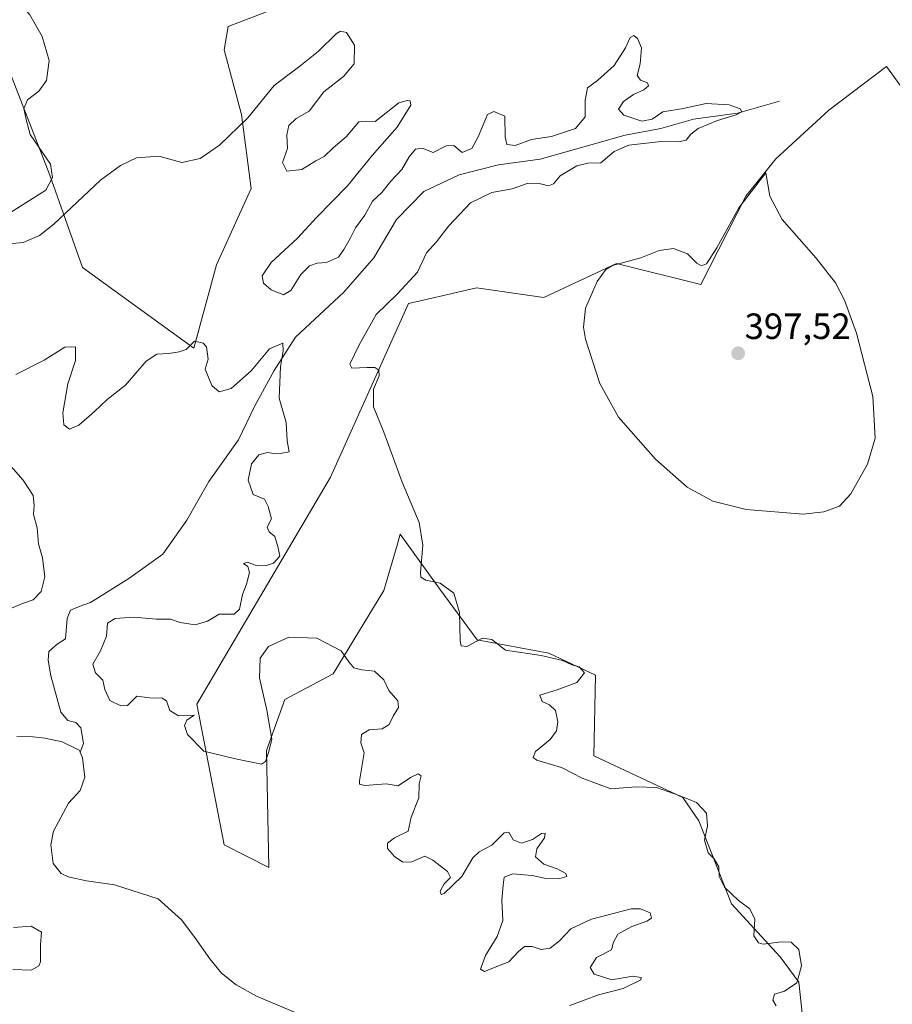
# Model space of a CAD drawing. Units: metres. Extents: x 577026 to 580480, y 4703412 to 4705764.
# Drawn here: x 577758 to 577997, y 4704242 to 4704513 of the extents above; entities that cross this region are included whole.
import ezdxf
from ezdxf.enums import TextEntityAlignment as Align

# ---------------------------------------------------------------- set-up
doc = ezdxf.new("R2010")
doc.units = ezdxf.units.M
doc.header["$MEASUREMENT"] = 0
for name, color, linetype, lineweight in [('Carátula', 7, 'Continuous', 5), ('Corriente natural lineal', 142, 'Continuous', 13), ('Cultivos herbáceos CxS', 92, 'Continuous', 0), ('Curva de nivel normal', 36, 'Continuous', 0), ('Punto de cota en terreno', 7, 'Continuous', 0), ('Rótulo de punto de cota en terreno', 19, 'Continuous', 0), ('Suelo desnudo', 252, 'Continuous', 0), ('Suelo desnudo CxS', 43, 'Continuous', 0)]:
    doc.layers.add(name, color=color, linetype=linetype, lineweight=lineweight)
doc.styles.add('Arial', font='txt', dxfattribs={"height": 0.2})

# ---------------------------------------------------------------- blocks, each defined once
blk = doc.blocks.new('*U156')
at = {"layer": 'Suelo desnudo CxS', "color": 43, "linetype": 'Continuous', "lineweight": 0}
for points in [[(577751.63, 4704506.48, 389.01), (577765.94, 4704469.92, 389.96), (577774.89, 4704444.55, 387.04), (577805.44, 4704422.43, 384.77), (577811.73, 4704445.31, 386.81), (577821.21, 4704466.29, 387.65), (577818.61, 4704486.6, 390.31), (577813.84, 4704504.37, 392.41), (577814.9, 4704510.7, 393.2), (577828.6, 4704515.97, 393.93)], [(578002.76, 4704490.04, 394.32), (577995.73, 4704499.72, 394.35), (577979.94, 4704487.75, 394.23), (577965.37, 4704474.37, 394.43), (577957.14, 4704464.18, 394.44), (577944.71, 4704439.87, 396.04), (577921.61, 4704445.66, 394.85), (577901.61, 4704436.36, 394.12), (577883.14, 4704439, 393.06), (577874.04, 4704436.89, 392.56), (577864.48, 4704434.68, 391.45), (577843, 4704386.99, 387.62), (577806.32, 4704324.64, 385.49), (577806.32, 4704324.64, 385.49), (577813.79, 4704286.02, 384.17), (577826.11, 4704279.86, 381.76), (577825.41, 4704312, 384.78), (577830.45, 4704325.99, 384.29), (577843.77, 4704333.01, 384.4), (577857.69, 4704355.92, 386.78), (577861.29, 4704368.35, 388.32), (577862.17, 4704371.39, 388.6), (577873.08, 4704356.25, 389.09), (577883.28, 4704342.34, 389.78), (577903, 4704338.66, 389.98), (577915.83, 4704332.66, 390.64), (577915.31, 4704310.5, 391.23), (577939.77, 4704299.03, 389.6), (577944.23, 4704292.69, 388.86), (577953.18, 4704269.86, 388.54), (577966.56, 4704255.3, 388.56), (577971.65, 4704248.33, 389.46), (577973.88, 4704227.93, 390.92)]]:
    blk.add_polyline3d(points, dxfattribs=at)
blk = doc.blocks.new('*U157')
at = {"layer": 'Cultivos herbáceos CxS', "color": 92, "linetype": 'Continuous', "lineweight": 0}
blk.add_polyline3d([(577828.6, 4704515.97, 393.93), (577814.9, 4704510.7, 393.2), (577813.84, 4704504.37, 392.41), (577818.61, 4704486.6, 390.31), (577821.21, 4704466.29, 387.65), (577811.73, 4704445.31, 386.81), (577805.44, 4704422.43, 384.77), (577774.89, 4704444.55, 387.04), (577765.94, 4704469.92, 389.96), (577751.63, 4704506.48, 389.01)], dxfattribs=at)
blk = doc.blocks.new('*U177')
at = {"layer": 'Curva de nivel normal', "color": 36, "linetype": 'Continuous', "lineweight": 0}
for points in [[(577965.39, 4704241.81, 390), (577964.5, 4704243.39, 390), (577965.02, 4704245.03, 390), (577967.72, 4704245.88, 390), (577971.1, 4704248.14, 390), (577972.41, 4704252.79, 390), (577971.64, 4704257.35, 390), (577969.58, 4704259.29, 390), (577966.9, 4704259.39, 390), (577961.88, 4704258.74, 390), (577960.57, 4704259.11, 390), (577959.26, 4704261.08, 390), (577959.59, 4704265.63, 390), (577958.24, 4704268.44, 390), (577955.06, 4704270.73, 390), (577951.26, 4704274.42, 390), (577949.76, 4704277.36, 390), (577949.7, 4704280.04, 390), (577948.39, 4704282.19, 390), (577946.78, 4704283.84, 390), (577945.79, 4704287.32, 390), (577946.59, 4704291.23, 390), (577946.3, 4704294.74, 390), (577943.58, 4704297.64, 390), (577938.77, 4704299.6, 390), (577932.61, 4704301.83, 390), (577926.98, 4704301.97, 390), (577920.05, 4704301.44, 390), (577912.16, 4704304.32, 390), (577906.48, 4704307.26, 390), (577899.68, 4704309.34, 390), (577898.71, 4704310, 390), (577899.35, 4704311.65, 390), (577903.33, 4704314.99, 390), (577905.13, 4704317.38, 390), (577905.46, 4704319.87, 390), (577904.84, 4704322.93, 390), (577903.2, 4704324.52, 390), (577901.14, 4704325.41, 390), (577900.55, 4704327.14, 390), (577905.27, 4704328.6, 390), (577910.65, 4704330.66, 390), (577912.77, 4704333.3, 390), (577911.32, 4704334.92, 390), (577909.29, 4704335.51, 390), (577906.76, 4704336.63, 390), (577900.85, 4704338.03, 390), (577891.09, 4704339.5, 390), (577887.31, 4704342.42, 390), (577884.8, 4704342.78, 390), (577880.46, 4704340.5, 390), (577878.95, 4704340.71, 390), (577878.67, 4704342.03, 390), (577878.44, 4704349.8, 390), (577876.92, 4704355.12, 390), (577873.19, 4704357.9, 390), (577869.17, 4704358.7, 390), (577867.88, 4704359.54, 390), (577867.74, 4704360.85, 390), (577868.42, 4704368.31, 390), (577867.38, 4704374.55, 390), (577862.72, 4704385.59, 390), (577857.7, 4704399.38, 390), (577854.83, 4704406.33, 390), (577854.81, 4704411.15, 390), (577856.35, 4704414.83, 390), (577856.29, 4704416.39, 390), (577855.16, 4704417.1, 390), (577853.13, 4704417.08, 390), (577848.87, 4704416.89, 390), (577848.32, 4704418.07, 390), (577850.89, 4704423.32, 390), (577855.6, 4704431.64, 390), (577861.37, 4704437.28, 390), (577866.88, 4704443.26, 390), (577869.35, 4704448.64, 390), (577872.17, 4704451.64, 390), (577875.51, 4704455.98, 390), (577881.49, 4704462.33, 390), (577887.35, 4704465.16, 390), (577892.95, 4704466.17, 390), (577897.04, 4704467.62, 390), (577899.98, 4704467.68, 390), (577902.88, 4704466.97, 390), (577904.31, 4704467.56, 390), (577906.12, 4704469.71, 390), (577910.64, 4704472.52, 390), (577913.71, 4704473.2, 390), (577917.3, 4704473.33, 390), (577920.95, 4704476.43, 390), (577924.95, 4704478.18, 390), (577933.88, 4704479.16, 390), (577938.61, 4704479.06, 390), (577940.73, 4704479.56, 390), (577941.96, 4704481.17, 390), (577944.05, 4704482.74, 390), (577949.28, 4704484.92, 390), (577954.43, 4704486.44, 390), (577955.99, 4704487.3, 390), (577955.59, 4704488.13, 390), (577952.57, 4704489.26, 390), (577946.2, 4704489.56, 390), (577939.87, 4704488.22, 390), (577934.34, 4704487.31, 390), (577931.36, 4704485.31, 390), (577928.5, 4704484.79, 390), (577923.58, 4704486.43, 390), (577922.16, 4704488, 390), (577923.52, 4704490.14, 390), (577926.28, 4704492.1, 390), (577929.07, 4704493.34, 390), (577930.34, 4704494.47, 390), (577930.07, 4704495.27, 390), (577928.15, 4704495.96, 390), (577927.27, 4704497.29, 390), (577928.06, 4704500.5, 390), (577928.43, 4704504.86, 390), (577927.38, 4704507.46, 390), (577926.33, 4704508.23, 390), (577925.31, 4704507.68, 390), (577924.03, 4704504.86, 390), (577920.9, 4704500.01, 390), (577916.33, 4704495.9, 390), (577913.63, 4704493.92, 390), (577913, 4704490.52, 390), (577912.96, 4704485.89, 390), (577910.3, 4704482.73, 390), (577903.77, 4704480.52, 390), (577898.24, 4704479.74, 390), (577893.77, 4704478.06, 390), (577891.5, 4704478.34, 390), (577890.99, 4704480.47, 390), (577890.88, 4704486.12, 390), (577887.85, 4704487.4, 390), (577886.17, 4704486.59, 390), (577883.6, 4704480.46, 390), (577881.84, 4704477.28, 390), (577879.22, 4704476.11, 390), (577876.86, 4704478.08, 390), (577874.8, 4704477.99, 390), (577871.22, 4704476.11, 390), (577868.21, 4704477.37, 390), (577866.34, 4704477.08, 390), (577864.59, 4704474.97, 390), (577862.65, 4704471.48, 390), (577859.58, 4704468.28, 390), (577857.13, 4704465.15, 390), (577854.54, 4704462.79, 390), (577852.43, 4704458.92, 390), (577849.87, 4704455.44, 390), (577848.4, 4704452.54, 390), (577846.66, 4704449.54, 390), (577845.26, 4704447.36, 390), (577841.91, 4704445.93, 390), (577839.34, 4704445.74, 390), (577837.24, 4704445, 390), (577834.83, 4704442.62, 390), (577832.11, 4704438.21, 390), (577830.14, 4704437.09, 390), (577826.74, 4704438.43, 390), (577824.62, 4704440.3, 390), (577824.28, 4704442.25, 390), (577826.72, 4704445.9, 390), (577833.96, 4704452.59, 390), (577839.15, 4704458.31, 390), (577847.67, 4704466.98, 390), (577854.46, 4704475.3, 390), (577861.38, 4704483.1, 390), (577865.1, 4704489.16, 390), (577864.89, 4704490.32, 390), (577864.09, 4704490.4, 390), (577861.75, 4704489.76, 390), (577855.3, 4704484.63, 390), (577852.8, 4704484.72, 390), (577850.83, 4704484.53, 390), (577847.32, 4704480.4, 390), (577843.76, 4704477.41, 390), (577841.32, 4704475.07, 390), (577838.96, 4704473.88, 390), (577835.15, 4704471.5, 390), (577831.03, 4704471, 390), (577829.82, 4704473.42, 390), (577831.17, 4704477.28, 390), (577831.06, 4704481.02, 390), (577831.54, 4704483.59, 390), (577833.62, 4704485.44, 390), (577837.18, 4704487.47, 390), (577841.2, 4704492.82, 390), (577846.62, 4704497.04, 390), (577849.5, 4704500.5, 390), (577849.57, 4704505.63, 390), (577847.42, 4704509.06, 390), (577845.77, 4704509.46, 390), (577844.63, 4704508.78, 390), (577839.66, 4704503.86, 390), (577834.63, 4704499.81, 390), (577827.53, 4704494.57, 390), (577820.31, 4704485.67, 390), (577812.5, 4704478.13, 390), (577807.25, 4704474.5, 390), (577802.15, 4704473.36, 390), (577795.84, 4704475.12, 390), (577789.78, 4704474.67, 390), (577785.33, 4704472.56, 390), (577779.81, 4704468.59, 390), (577767.05, 4704456.5, 390), (577763.08, 4704453.38, 390), (577758.65, 4704451.42, 390), (577755.61, 4704451.16, 390)], [(577753.36, 4704458.54, 390), (577757.92, 4704461.38, 390), (577764.82, 4704465.78, 390), (577766.68, 4704469.27, 390), (577766.12, 4704472.93, 390), (577760.49, 4704481.08, 390), (577759.47, 4704485.16, 390), (577758.8, 4704488.26, 390), (577759.81, 4704490.61, 390), (577762.93, 4704493.01, 390), (577765.01, 4704495.92, 390), (577765.71, 4704501.42, 390), (577763.78, 4704507.96, 390), (577760.48, 4704513.93, 390), (577757.42, 4704517.55, 390)]]:
    blk.add_polyline3d(points, dxfattribs=at)
blk = doc.blocks.new('5PATER')
at = {"layer": 'Carátula', "linetype": 'Continuous', "lineweight": 5}
h = blk.add_hatch(color=250, dxfattribs=at)
edge = h.paths.add_edge_path()
edge.add_ellipse((0, 0.01), major_axis=(-1.33, -1.34), ratio=0.999422, start_angle=0, end_angle=360)

msp = doc.modelspace()

# ---------------------------------------------------------------- linework, layer by layer
at = {"layer": 'Corriente natural lineal', "color": 142, "linetype": 'Continuous', "lineweight": 13}
for points in [[(577966.33, 4704490.27, 391), (577954.78, 4704486.93, 390.04), (577942.73, 4704485.29, 389.55), (577933.73, 4704482.74, 389.12), (577923.95, 4704480.94, 389.05), (577900.59, 4704474.3, 387.93), (577889.21, 4704472.8, 387.72), (577878.35, 4704469.99, 387.56), (577868.62, 4704465.47, 386.89), (577861.15, 4704457.76, 386.45), (577854.93, 4704447.18, 386.3), (577846.69, 4704437.81, 386.09), (577833.42, 4704425.48, 385.35), (577827.55, 4704416.27, 384.76), (577822.2, 4704406.57, 384.47), (577817.76, 4704397.25, 384.18), (577809.59, 4704385.79, 383.75), (577803.57, 4704375.21, 383.4), (577797, 4704365.87, 382.8), (577787.63, 4704359.22, 382.28), (577777.12, 4704352.58, 381.34), (577774.28, 4704351.63, 381.29), (577771.59, 4704350.45, 381.15), (577770.7, 4704348.21, 381.22), (577770.26, 4704342.6, 381.18), (577767.94, 4704341.12, 381.05), (577765.63, 4704339.18, 380.76), (577765.44, 4704336.76, 380.69), (577766.17, 4704332.47, 380.62), (577768.99, 4704322.46, 380.79), (577770.89, 4704320.23, 380.61), (577773.04, 4704319.68, 380.6), (577774.49, 4704318.22, 380.54), (577775.18, 4704313.85, 380.45), (577774.22, 4704311.54, 380.42)], [(577756.84, 4704315.76, 380.49), (577761.34, 4704315.71, 380.52), (577764.54, 4704315.35, 380.53), (577769.36, 4704314.31, 380.45), (577773.98, 4704312.09, 380.42), (577774.22, 4704311.54, 380.42)], [(577774.22, 4704311.54, 380.42), (577774.94, 4704309.91, 380.42), (577775.58, 4704304.64, 380.4), (577774.23, 4704301.02, 380.48), (577771.08, 4704297.46, 380.4), (577766.98, 4704289.83, 380.34), (577766.25, 4704286.03, 380.32), (577766.89, 4704280.96, 380.29), (577769, 4704278.2, 380.32), (577770.97, 4704277.25, 380.46), (577776.02, 4704276.21, 380.47), (577783.67, 4704275.11, 380.27), (577795.65, 4704271.19, 380.26), (577802.14, 4704265.46, 380.26), (577805.8, 4704260.64, 380.24), (577809.84, 4704254.79, 380.21), (577813.04, 4704250.78, 380.2), (577817.15, 4704247.58, 380.19), (577822.73, 4704244.53, 380.16), (577833.81, 4704239.81, 380.15)]]:
    msp.add_polyline3d(points, dxfattribs=at)
at = {"layer": 'Cultivos herbáceos CxS', "color": 92, "linetype": 'Continuous', "lineweight": 0}
for points in [[(577751.62, 4704506.48, 389.01), (577765.94, 4704469.92, 389.96), (577774.89, 4704444.55, 387.04), (577805.44, 4704422.43, 384.77), (577811.73, 4704445.31, 386.81), (577821.21, 4704466.29, 387.65), (577818.61, 4704486.6, 390.31), (577813.84, 4704504.37, 392.41), (577814.9, 4704510.7, 393.2), (577828.6, 4704515.97, 393.93)], [(577973.88, 4704227.93, 390.92), (577971.65, 4704248.33, 389.46), (577966.56, 4704255.3, 388.56), (577953.18, 4704269.86, 388.54), (577944.23, 4704292.69, 388.86), (577939.77, 4704299.03, 389.6), (577915.31, 4704310.5, 391.23), (577915.83, 4704332.66, 390.64), (577903, 4704338.66, 389.98), (577883.28, 4704342.34, 389.78), (577873.08, 4704356.25, 389.09), (577862.17, 4704371.39, 388.6), (577861.29, 4704368.35, 388.32), (577857.69, 4704355.92, 386.78), (577843.77, 4704333.01, 384.4), (577830.45, 4704325.99, 384.29), (577825.41, 4704312, 384.78), (577826.11, 4704279.86, 381.76), (577813.79, 4704286.02, 384.17), (577806.32, 4704324.64, 385.49), (577843, 4704386.99, 387.62), (577864.48, 4704434.68, 391.45), (577874.04, 4704436.89, 392.56), (577883.14, 4704439, 393.06), (577901.61, 4704436.36, 394.12), (577921.61, 4704445.66, 394.85), (577944.71, 4704439.87, 396.04), (577957.14, 4704464.18, 394.44), (577965.37, 4704474.37, 394.43), (577979.94, 4704487.75, 394.23), (577995.73, 4704499.72, 394.35), (578002.76, 4704490.04, 394.32)], [(577806.32, 4704324.64, 385.49), (577843, 4704386.99, 387.62), (577864.48, 4704434.68, 391.45), (577874.04, 4704436.89, 392.56), (577883.14, 4704439, 393.06), (577901.61, 4704436.36, 394.12), (577921.61, 4704445.66, 394.85), (577944.71, 4704439.88, 396.04), (577957.14, 4704464.18, 394.44), (577965.37, 4704474.37, 394.43), (577979.94, 4704487.75, 394.23), (577995.73, 4704499.72, 394.35), (578002.76, 4704490.04, 394.32)], [(577973.88, 4704227.93, 390.92), (577971.65, 4704248.33, 389.46), (577966.56, 4704255.3, 388.56), (577953.18, 4704269.86, 388.54), (577944.23, 4704292.69, 388.86), (577939.77, 4704299.03, 389.6), (577915.31, 4704310.5, 391.23), (577915.83, 4704332.66, 390.64), (577903, 4704338.66, 389.98), (577883.28, 4704342.35, 389.78), (577873.08, 4704356.26, 389.09), (577862.17, 4704371.39, 388.6), (577861.29, 4704368.35, 388.32), (577857.69, 4704355.92, 386.78), (577843.77, 4704333.01, 384.4), (577830.45, 4704325.99, 384.29), (577825.41, 4704312, 384.78), (577826.11, 4704279.86, 381.76), (577813.79, 4704286.02, 384.17), (577806.32, 4704324.64, 385.49)]]:
    msp.add_polyline3d(points, dxfattribs=at)
at = {"layer": 'Curva de nivel normal', "color": 36, "linetype": 'Continuous', "lineweight": 0}
for points in [[(577972.84, 4704376.84, 395), (577978.53, 4704377.47, 395), (577982.84, 4704379.08, 395), (577985.95, 4704382.39, 395), (577990.55, 4704390.53, 395), (577992.66, 4704397.73, 395), (577991.98, 4704409.19, 395), (577987.48, 4704426.56, 395), (577984.22, 4704435.58, 395), (577981.69, 4704440.39, 395), (577976.46, 4704447.15, 395), (577967.07, 4704457.74, 395), (577963.68, 4704464.14, 395), (577962.56, 4704470.58, 395), (577955.21, 4704460.97, 395), (577949.14, 4704449.98, 395), (577946.3, 4704445.57, 395), (577944.9, 4704445.02, 395), (577943.61, 4704445.78, 395), (577941.05, 4704448.29, 395), (577937.28, 4704449.78, 395), (577933.28, 4704449.26, 395), (577928.28, 4704447.18, 395), (577920.47, 4704445.1, 395), (577918.68, 4704443.99, 395), (577916.25, 4704440.69, 395), (577913.08, 4704433.44, 395), (577912.52, 4704428.15, 395), (577913.02, 4704424.85, 395), (577916.98, 4704412.68, 395), (577922.14, 4704403.5, 395), (577932.26, 4704391.96, 395), (577941.01, 4704384.22, 395), (577948.04, 4704380.45, 395), (577957.18, 4704378.09, 395), (577972.84, 4704376.84, 395)], [(577756.59, 4704415.23, 385), (577764.35, 4704419.16, 385), (577770.08, 4704422.68, 385), (577772.97, 4704422.78, 385), (577772.95, 4704419.01, 385), (577770.86, 4704412.64, 385), (577769.52, 4704404.64, 385), (577769.8, 4704401.39, 385), (577771.34, 4704400.21, 385), (577773.86, 4704401.31, 385), (577778.24, 4704405.04, 385), (577781.72, 4704408.32, 385), (577786.72, 4704412.29, 385), (577792.43, 4704418.83, 385), (577795.31, 4704420.81, 385), (577798.58, 4704420.93, 385), (577801.43, 4704421.45, 385), (577803.35, 4704422.04, 385), (577805.69, 4704424.34, 385), (577808.03, 4704423.79, 385), (577808.99, 4704422.78, 385), (577809.39, 4704419.36, 385), (577808.59, 4704416.61, 385), (577810.47, 4704412.2, 385), (577812.42, 4704410.45, 385), (577815.78, 4704411.31, 385), (577821.2, 4704416.18, 385), (577826.25, 4704422.22, 385), (577829.9, 4704423.75, 385), (577829.98, 4704421.67, 385), (577829.31, 4704417.33, 385), (577828.88, 4704408.69, 385), (577830.82, 4704402.04, 385), (577831.1, 4704396.94, 385), (577831.64, 4704393.96, 385), (577829.78, 4704393.62, 385), (577827.45, 4704393.47, 385), (577825.75, 4704393.8, 385), (577823.38, 4704393.17, 385), (577821.31, 4704390.69, 385), (577820.42, 4704386.14, 385), (577821.81, 4704382.21, 385), (577824.9, 4704381, 385), (577825.88, 4704378.98, 385), (577826.79, 4704375.6, 385), (577825.59, 4704373.23, 385), (577826.14, 4704372.03, 385), (577827.77, 4704370.75, 385), (577828.62, 4704367.64, 385), (577829.15, 4704365.29, 385), (577827.37, 4704363.43, 385), (577825.16, 4704362.62, 385), (577822.57, 4704362.79, 385), (577820.21, 4704363.7, 385), (577819.12, 4704363.32, 385), (577820.29, 4704362.48, 385), (577820.76, 4704360.85, 385), (577819.97, 4704357.64, 385), (577818.85, 4704354.78, 385), (577818.07, 4704350.8, 385), (577816.53, 4704349.37, 385), (577812.4, 4704349.36, 385), (577809.2, 4704347.49, 385), (577805.83, 4704346.45, 385), (577801.76, 4704347.06, 385), (577799.04, 4704348, 385), (577795.19, 4704348.04, 385), (577789.01, 4704348.52, 385), (577783.87, 4704348.2, 385), (577781.74, 4704346.92, 385), (577781.52, 4704343.34, 385), (577779.82, 4704339.31, 385), (577777.73, 4704335.64, 385), (577778.51, 4704333.31, 385), (577780.45, 4704331.23, 385), (577781.03, 4704328.67, 385), (577782.45, 4704325.67, 385), (577785.46, 4704324.18, 385), (577787.24, 4704324.33, 385), (577789.82, 4704326.87, 385), (577793.29, 4704326.42, 385), (577796.75, 4704326.32, 385), (577798, 4704325.55, 385), (577798.89, 4704322.92, 385), (577801.28, 4704321.46, 385), (577805.58, 4704321.68, 385), (577803.53, 4704320.28, 385), (577802.91, 4704318.8, 385), (577803.77, 4704316.38, 385), (577808.27, 4704311.73, 385), (577816.96, 4704309.66, 385), (577824.07, 4704308.2, 385), (577825.16, 4704308.92, 385), (577826.08, 4704311.68, 385), (577826.92, 4704315.11, 385), (577825.5, 4704323.03, 385), (577823.52, 4704331.88, 385), (577823.74, 4704337.28, 385), (577826, 4704340.48, 385), (577831.62, 4704343.04, 385), (577839.26, 4704342.83, 385), (577845.94, 4704339.34, 385), (577848.07, 4704336.29, 385), (577849.41, 4704334.69, 385), (577851.62, 4704334.1, 385), (577855.1, 4704333.71, 385), (577857.71, 4704331.33, 385), (577859.02, 4704328.44, 385), (577861.48, 4704325.63, 385), (577861.66, 4704323.77, 385), (577860.19, 4704321.37, 385), (577859.12, 4704319.12, 385), (577857.17, 4704317.91, 385), (577853.68, 4704317.67, 385), (577851.51, 4704316.36, 385), (577851.35, 4704314.06, 385), (577852.28, 4704311.32, 385), (577850.98, 4704303.65, 385), (577850.95, 4704302.72, 385), (577852.49, 4704302.37, 385), (577858.29, 4704302.8, 385), (577861.62, 4704302.23, 385), (577864.96, 4704304.54, 385), (577867.13, 4704305.56, 385), (577867.93, 4704305, 385), (577867.37, 4704302.76, 385), (577867.29, 4704298.93, 385), (577865.16, 4704293.65, 385), (577864.36, 4704289.77, 385), (577860.62, 4704287.96, 385), (577858.65, 4704286.51, 385), (577858.71, 4704285.06, 385), (577860.63, 4704282.82, 385), (577862.93, 4704281.29, 385), (577865.32, 4704281.35, 385), (577868.92, 4704282.95, 385), (577871.16, 4704281.86, 385), (577875.18, 4704278.7, 385), (577875.98, 4704277.12, 385), (577874.24, 4704275.32, 385), (577873.11, 4704273.32, 385), (577873.44, 4704272.38, 385), (577874.28, 4704272.65, 385), (577879.11, 4704277.32, 385), (577882.16, 4704282.45, 385), (577883.84, 4704284.17, 385), (577887.37, 4704285.94, 385), (577890.74, 4704289.36, 385), (577892, 4704289.52, 385), (577893.23, 4704287.41, 385), (577895.46, 4704286.49, 385), (577898.48, 4704287.51, 385), (577900.97, 4704289.21, 385), (577902.02, 4704289.23, 385), (577901.83, 4704287.95, 385), (577899.73, 4704285, 385), (577899.33, 4704282.79, 385), (577901.58, 4704280.76, 385), (577905.24, 4704279.48, 385), (577907.62, 4704278.18, 385), (577907.9, 4704277.33, 385), (577905.98, 4704276.77, 385), (577901.83, 4704276.87, 385), (577898.45, 4704277.61, 385), (577893.12, 4704278.05, 385), (577890.69, 4704277.16, 385), (577890.42, 4704274.99, 385), (577890.09, 4704270.9, 385), (577890.36, 4704265.31, 385), (577888.84, 4704260.9, 385), (577885.64, 4704255.65, 385), (577884.26, 4704251.9, 385), (577885.31, 4704251.24, 385), (577888.75, 4704252.66, 385), (577892, 4704253.93, 385), (577894.63, 4704256.8, 385), (577896.33, 4704258.1, 385), (577898.4, 4704258.11, 385), (577900.88, 4704257.28, 385), (577903.32, 4704257.71, 385), (577905.95, 4704259.68, 385), (577909.05, 4704262.99, 385), (577914.68, 4704265.69, 385), (577925.61, 4704268.47, 385), (577928.18, 4704268.49, 385), (577930.79, 4704267.42, 385), (577931.22, 4704265.92, 385), (577929.94, 4704265.12, 385), (577925.8, 4704263.64, 385), (577921.9, 4704261.52, 385), (577920.79, 4704259.33, 385), (577920.16, 4704257.22, 385), (577916.06, 4704255.08, 385), (577914.31, 4704252.35, 385), (577915.48, 4704250.52, 385), (577920.26, 4704248.96, 385), (577926.05, 4704249.98, 385), (577928.31, 4704249.64, 385), (577928.28, 4704249.02, 385), (577923.39, 4704246.58, 385), (577916.61, 4704244.87, 385), (577908.72, 4704241.93, 385)], [(577753.47, 4704350.25, 385), (577758.4, 4704352.36, 385), (577761.31, 4704353.35, 385), (577763.56, 4704355.59, 385), (577764.52, 4704359.64, 385), (577763.95, 4704364.83, 385), (577762.78, 4704368.72, 385), (577762.49, 4704373.11, 385), (577761.41, 4704376.75, 385), (577761.62, 4704379.33, 385), (577761.36, 4704381.97, 385), (577758.58, 4704386.17, 385), (577752.61, 4704392.91, 385)], [(577755.78, 4704251.8, 385), (577760.78, 4704251.64, 385), (577762.89, 4704252.82, 385), (577763.36, 4704253.91, 385), (577763.34, 4704258.58, 385), (577763.61, 4704262.12, 385), (577760.8, 4704263.71, 385), (577755.96, 4704263.39, 385)]]:
    msp.add_polyline3d(points, dxfattribs=at)
at = {"layer": 'Suelo desnudo', "color": 252, "linetype": 'Continuous', "lineweight": 0}
for points in [[(577751.62, 4704506.48, 389.01), (577765.94, 4704469.92, 389.96), (577774.89, 4704444.55, 387.04), (577805.44, 4704422.43, 384.77), (577811.73, 4704445.31, 386.81), (577821.21, 4704466.29, 387.65), (577818.61, 4704486.6, 390.31), (577813.84, 4704504.37, 392.41), (577814.9, 4704510.7, 393.2), (577828.6, 4704515.97, 393.93)], [(577806.32, 4704324.64, 385.49), (577843, 4704386.99, 387.62), (577864.48, 4704434.68, 391.45), (577874.04, 4704436.89, 392.56), (577883.14, 4704439, 393.06), (577901.61, 4704436.36, 394.12), (577921.61, 4704445.66, 394.85), (577944.71, 4704439.88, 396.04), (577957.14, 4704464.18, 394.44), (577965.37, 4704474.37, 394.43), (577979.94, 4704487.75, 394.23), (577995.73, 4704499.72, 394.35), (578002.76, 4704490.04, 394.32)], [(577973.88, 4704227.93, 390.92), (577971.65, 4704248.33, 389.46), (577966.56, 4704255.3, 388.56), (577953.18, 4704269.86, 388.54), (577944.23, 4704292.69, 388.86), (577939.77, 4704299.03, 389.6), (577915.31, 4704310.5, 391.23), (577915.83, 4704332.66, 390.64), (577903, 4704338.66, 389.98), (577883.28, 4704342.35, 389.78), (577873.08, 4704356.26, 389.09), (577862.17, 4704371.39, 388.6), (577861.29, 4704368.35, 388.32), (577857.69, 4704355.92, 386.78), (577843.77, 4704333.01, 384.4), (577830.45, 4704325.99, 384.29), (577825.41, 4704312, 384.78), (577826.11, 4704279.86, 381.76), (577813.79, 4704286.02, 384.17), (577806.32, 4704324.64, 385.49)]]:
    msp.add_polyline3d(points, dxfattribs=at)

# ---------------------------------------------------------------- block references
at = {"layer": 'Cultivos herbáceos CxS', "color": 92, "linetype": 'Continuous', "lineweight": 0}
msp.add_blockref('*U157', (0, 0), dxfattribs=at)
at = {"layer": 'Curva de nivel normal', "color": 36, "linetype": 'Continuous', "lineweight": 0}
msp.add_blockref('*U177', (0, 0), dxfattribs=at)
at = {"layer": 'Punto de cota en terreno', "linetype": 'Continuous', "lineweight": 0}
msp.add_blockref('5PATER', (577955, 4704421, 397.52), dxfattribs=at)
at = {"layer": 'Suelo desnudo CxS', "color": 43, "linetype": 'Continuous', "lineweight": 0}
msp.add_blockref('*U156', (0, 0), dxfattribs=at)

# ---------------------------------------------------------------- texts
at = {"layer": 'Rótulo de punto de cota en terreno', "color": 19, "linetype": 'Continuous', "lineweight": 0, "style": 'Arial'}
msp.add_text('397,52', height=7, dxfattribs=at).set_placement((577956.76, 4704422.76), align=Align.BOTTOM_LEFT)

doc.saveas('drawing.dxf')
